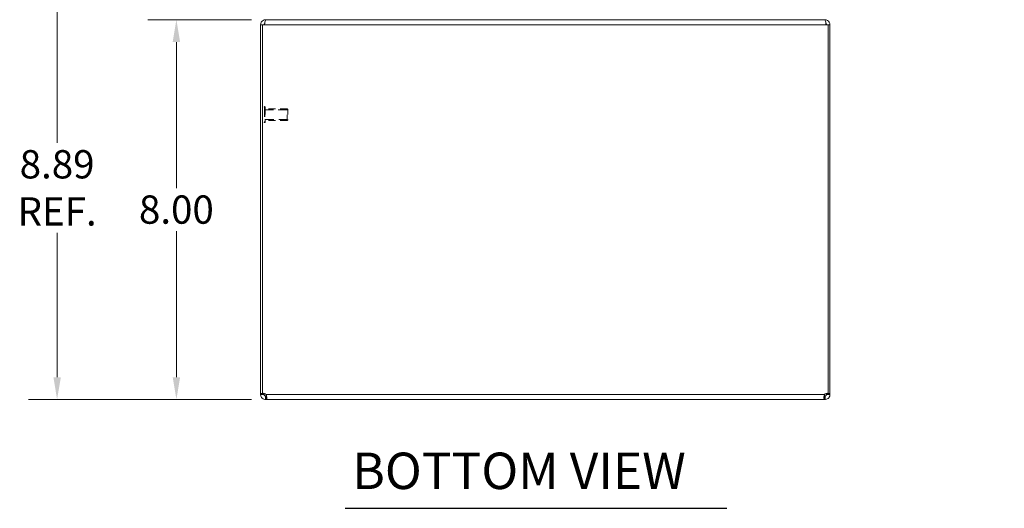
# Model space of a CAD drawing. Units: inches. Extents: x 5 to 106, y 5 to 68.
# Drawn here: x 21 to 42, y 5 to 15 of the extents above; entities that cross this region are included whole.
import ezdxf

# ---------------------------------------------------------------- set-up
doc = ezdxf.new("R2010")
doc.units = ezdxf.units.IN
doc.header["$LTSCALE"] = 6.4
doc.header["$MEASUREMENT"] = 0
doc.linetypes.add('DASHED', pattern=[0.2067, 0.1654, -0.0413])
for name, color, linetype, lineweight in [('Dimension (ANSI)', 7, 'Continuous', 13), ('Hidden (ANSI)', 7, 'DASHED', 15), ('Hidden Narrow (ANSI)', 7, 'DASHED', 9), ('Symbol (ANSI)', 7, 'Continuous', 18), ('Visible (ANSI)', 7, 'Continuous', 13), ('Visible Narrow (ANSI)', 7, 'Continuous', 18)]:
    doc.layers.add(name, color=color, linetype=linetype, lineweight=lineweight)
doc.styles.add('Note Text (ANSI)', font='RomanS.shx')
doc.styles.add('Text Style164', font='RomanS.shx')
doc.dimstyles.new('Default (ANSI)', dxfattribs={"dimscale": 6.4, "dimtxt": 0.093, "dimasz": 0.0735, "dimexe": 0.0945, "dimexo": 0.048, "dimgap": 0.024, "dimtad": 0, "dimtih": 1, "dimtoh": 1, "dimrnd": 1e-08, "dimzin": 0, "dimdsep": 46, "dimtxsty": 'Note Text (ANSI)', "dimcen": 0.09, "dimdle": 0.2955, "dimclrd": 256, "dimclre": 256, "dimclrt": 256, "dimadec": 0, "dimazin": 0, "dimtfac": 1.290323, "dimtofl": 0, "dimtmove": 0, "dimatfit": 3, "dimfxl": 1, "dimtolj": 1, "dimtzin": 4, "dimlwd": -1, "dimlwe": -1, "dimarcsym": 0})

# ---------------------------------------------------------------- blocks, each defined once
blk = doc.blocks.new('*D8')
at = {"layer": 'Defpoints', "color": 0, "transparency": 16777216}
for p in [(24.638, 14.798), (26.529, 14.798), (26.528, 6.798)]:
    blk.add_point(p, dxfattribs=at)
at = {"layer": 'Dimension (ANSI)', "transparency": 16777216}
for p, q in [((26.222, 14.798), (24.033, 14.798)), ((24.638, 14.327), (24.638, 11.249)), ((24.638, 7.268), (24.638, 10.346)), ((26.221, 6.798), (24.033, 6.798))]:
    blk.add_line(p, q, dxfattribs=at)
for points in [[(24.56, 14.327), (24.717, 14.327), (24.638, 14.798)], [(24.56, 7.268), (24.717, 7.268), (24.638, 6.798)]]:
    blk.add_solid(points, dxfattribs=at)
at = {"layer": 'Dimension (ANSI)', "transparency": 16777216, "insert": (24.638, 10.798), "char_height": 0.5952, "attachment_point": 5, "style": 'Note Text (ANSI)'}
blk.add_mtext('\\A1;8.00', dxfattribs=at)
blk = doc.blocks.new('*D9')
at = {"layer": 'Defpoints', "color": 0, "transparency": 16777216}
for p in [(22.124, 15.684), (26.52, 15.684), (26.528, 6.798)]:
    blk.add_point(p, dxfattribs=at)
at = {"layer": 'Dimension (ANSI)', "transparency": 16777216}
for p, q in [((26.212, 15.684), (21.52, 15.684)), ((22.124, 15.213), (22.124, 12.204)), ((22.124, 7.268), (22.124, 10.309)), ((26.221, 6.798), (21.52, 6.798))]:
    blk.add_line(p, q, dxfattribs=at)
for points in [[(22.046, 15.213), (22.203, 15.213), (22.124, 15.684)], [(22.046, 7.268), (22.203, 7.268), (22.124, 6.798)]]:
    blk.add_solid(points, dxfattribs=at)
at = {"layer": 'Dimension (ANSI)', "transparency": 16777216, "insert": (22.124, 11.256), "char_height": 0.5952, "attachment_point": 5, "style": 'Note Text (ANSI)'}
blk.add_mtext('\\A1;8.89\\PREF.', dxfattribs=at)
blk = doc.blocks.new('*D11')
at = {"layer": 'Defpoints', "color": 0, "transparency": 16777216}
for p in [(38.413, 18.802), (38.289, 15.579), (38.413, 14.692)]:
    blk.add_point(p, dxfattribs=at)
at = {"layer": 'Dimension (ANSI)', "transparency": 16777216}
for p, q in [((38.289, 15.886), (38.289, 19.407)), ((38.413, 15), (38.413, 19.407)), ((37.819, 18.802), (37.349, 18.802)), ((38.884, 18.802), (40.237, 18.802))]:
    blk.add_line(p, q, dxfattribs=at)
for points in [[(37.819, 18.88), (37.819, 18.723), (38.289, 18.802)], [(38.884, 18.88), (38.884, 18.723), (38.413, 18.802)]]:
    blk.add_solid(points, dxfattribs=at)
at = {"layer": 'Dimension (ANSI)', "transparency": 16777216, "insert": (41.298, 18.802), "char_height": 0.5952, "attachment_point": 5, "style": 'Note Text (ANSI)'}
blk.add_mtext('\\A1;0.12', dxfattribs=at)

msp = doc.modelspace()

# ---------------------------------------------------------------- linework, layer by layer
at = {"layer": 'Hidden (ANSI)', "ltscale": 0.001834}
for p, q in [((26.502, 12.966), (26.495, 12.966)), ((26.502, 12.629), (26.495, 12.629))]:
    msp.add_line(p, q, dxfattribs=at)
at = {"layer": 'Hidden (ANSI)', "ltscale": 0.149962}
msp.add_line((26.51, 12.958), (26.51, 12.637), dxfattribs=at)
at = {"layer": 'Hidden (ANSI)', "ltscale": 0.137336}
for p, q in [((26.971, 12.923), (26.51, 12.923)), ((26.971, 12.673), (26.51, 12.673))]:
    msp.add_line(p, q, dxfattribs=at)
at = {"layer": 'Hidden (ANSI)', "ltscale": 0.116771}
msp.add_line((26.971, 12.673), (26.971, 12.923), dxfattribs=at)
msp.add_line((26.971, 12.673), (26.971, 12.923), dxfattribs=at)
at = {"layer": 'Hidden (ANSI)', "ltscale": 0.006508}
for p, q in [((26.987, 12.907), (26.971, 12.923)), ((26.987, 12.688), (26.971, 12.673))]:
    msp.add_line(p, q, dxfattribs=at)
at = {"layer": 'Hidden (ANSI)', "ltscale": 0.102092}
msp.add_line((26.987, 12.907), (26.987, 12.688), dxfattribs=at)
at = {"layer": 'Hidden (ANSI)', "ltscale": 0.00364}
for centre, start, end in [((26.495, 12.958), 90, 180), ((26.502, 12.958), 0, 90), ((26.495, 12.637), 180, 270), ((26.502, 12.637), 270, 0)]:
    msp.add_arc(centre, 0.008, start, end, dxfattribs=at)
at = {"layer": 'Hidden Narrow (ANSI)', "ltscale": 0.200078}
for p, q in [((26.495, 12.966), (26.495, 12.629)), ((26.502, 12.966), (26.502, 12.629))]:
    msp.add_line(p, q, dxfattribs=at)
at = {"layer": 'Hidden Narrow (ANSI)', "ltscale": 0.174543}
for p, q in [((26.971, 12.897), (26.51, 12.897)), ((26.51, 12.698), (26.971, 12.698))]:
    msp.add_line(p, q, dxfattribs=at)
at = {"layer": 'Symbol (ANSI)', "lineweight": 30}
msp.add_line((28.197, 4.506), (36.238, 4.506), dxfattribs=at)
at = {"layer": 'Visible (ANSI)'}
for p, q in [((26.529, 14.798), (26.518, 14.798)), ((26.518, 14.791), (26.518, 14.798)), ((26.529, 14.798), (38.297, 14.798)), ((38.308, 14.798), (38.297, 14.798)), ((38.308, 14.791), (38.308, 14.798)), ((26.45, 14.692), (26.413, 14.692)), ((26.413, 14.692), (26.413, 6.925)), ((26.498, 14.692), (26.45, 14.692)), ((26.45, 6.923), (26.45, 14.692)), ((38.376, 14.692), (38.328, 14.692)), ((38.413, 14.692), (38.376, 14.692)), ((38.376, 14.692), (38.376, 6.923)), ((38.413, 6.925), (38.413, 14.692)), ((26.413, 6.925), (26.45, 6.925)), ((26.413, 6.903), (26.413, 6.925)), ((26.413, 6.903), (26.463, 6.903)), ((26.457, 6.925), (26.487, 6.925)), ((26.463, 6.903), (26.487, 6.903)), ((26.487, 6.927), (26.487, 6.925)), ((26.487, 6.925), (26.487, 6.903)), ((26.518, 6.798), (26.518, 6.872)), ((26.518, 6.872), (26.528, 6.872)), ((26.528, 6.798), (26.528, 6.872)), ((38.298, 6.872), (38.298, 6.798)), ((38.298, 6.872), (38.308, 6.872)), ((38.308, 6.872), (38.308, 6.798)), ((38.339, 6.925), (38.339, 6.927)), ((38.339, 6.925), (38.369, 6.925)), ((38.339, 6.903), (38.339, 6.925)), ((38.339, 6.903), (38.363, 6.903)), ((38.363, 6.903), (38.413, 6.903)), ((38.376, 6.925), (38.413, 6.925)), ((38.413, 6.925), (38.413, 6.903)), ((26.528, 6.798), (26.518, 6.798)), ((38.298, 6.798), (26.528, 6.798)), ((38.308, 6.798), (38.298, 6.798))]:
    msp.add_line(p, q, dxfattribs=at)
for centre, radius, start, end in [((26.518, 14.692), 0.0312, 128.2337, 180), ((38.308, 14.692), 0.0312, 0, 51.7663), ((26.475, 6.86), 0.068, 39.3785, 111.6685), ((38.351, 6.86), 0.068, 68.3315, 140.6215)]:
    msp.add_arc(centre, radius, start, end, dxfattribs=at)
for points, knots in [([(26.518, 14.798), (26.482, 14.798), (26.445, 14.777), (26.427, 14.745), (26.418, 14.729), (26.413, 14.711), (26.413, 14.692)], [-1.570796, -1.570796, -1.570796, -1.570796, -0.520146, -0.520146, -0.520146, 0, 0, 0, 0]), ([(26.498, 14.692), (26.498, 14.729), (26.504, 14.765), (26.514, 14.784), (26.519, 14.793), (26.524, 14.798), (26.529, 14.798)], [0, 0, 0, 0, 1.050651, 1.050651, 1.050651, 1.570796, 1.570796, 1.570796, 1.570796]), ([(38.297, 14.798), (38.308, 14.798), (38.319, 14.777), (38.324, 14.745), (38.327, 14.729), (38.328, 14.711), (38.328, 14.692)], [-1.570796, -1.570796, -1.570796, -1.570796, -0.520146, -0.520146, -0.520146, 0, 0, 0, 0]), ([(38.413, 14.692), (38.413, 14.729), (38.392, 14.765), (38.36, 14.784), (38.344, 14.793), (38.326, 14.798), (38.308, 14.798)], [0, 0, 0, 0, 1.050651, 1.050651, 1.050651, 1.570796, 1.570796, 1.570796, 1.570796]), ([(26.518, 6.798), (26.497, 6.798), (26.469, 6.806), (26.449, 6.824), (26.428, 6.842), (26.416, 6.87), (26.414, 6.893), (26.413, 6.896), (26.413, 6.9), (26.413, 6.903)], [0.883512, 0.883512, 0.883512, 0.883512, 1.522231, 1.522231, 1.522231, 2.161333, 2.161333, 2.161333, 2.25808, 2.25808, 2.25808, 2.25808]), ([(26.487, 6.903), (26.487, 6.894), (26.492, 6.883), (26.501, 6.877), (26.507, 6.873), (26.513, 6.872), (26.518, 6.872)], [-2.25808, -2.25808, -2.25808, -2.25808, -1.407716, -1.407716, -1.407716, -0.883512, -0.883512, -0.883512, -0.883512]), ([(26.528, 6.903), (26.537, 6.881), (26.542, 6.854), (26.543, 6.833), (26.544, 6.812), (26.54, 6.8), (26.532, 6.798), (26.531, 6.798), (26.529, 6.798), (26.528, 6.798)], [-0.687284, -0.687284, -0.687284, -0.687284, -0.048565, -0.048565, -0.048565, 0.590536, 0.590536, 0.590536, 0.687284, 0.687284, 0.687284, 0.687284]), ([(38.298, 6.798), (38.289, 6.798), (38.284, 6.806), (38.283, 6.824), (38.282, 6.842), (38.286, 6.87), (38.295, 6.893), (38.296, 6.896), (38.297, 6.9), (38.298, 6.903)], [2.454309, 2.454309, 2.454309, 2.454309, 3.093027, 3.093027, 3.093027, 3.732129, 3.732129, 3.732129, 3.828877, 3.828877, 3.828877, 3.828877]), ([(38.308, 6.872), (38.316, 6.872), (38.328, 6.877), (38.334, 6.886), (38.338, 6.891), (38.339, 6.898), (38.339, 6.903)], [-2.25808, -2.25808, -2.25808, -2.25808, -1.407716, -1.407716, -1.407716, -0.883512, -0.883512, -0.883512, -0.883512]), ([(38.413, 6.903), (38.413, 6.881), (38.405, 6.854), (38.387, 6.833), (38.368, 6.812), (38.341, 6.8), (38.318, 6.798), (38.315, 6.798), (38.311, 6.798), (38.308, 6.798)], [0.883512, 0.883512, 0.883512, 0.883512, 1.522231, 1.522231, 1.522231, 2.161333, 2.161333, 2.161333, 2.25808, 2.25808, 2.25808, 2.25808])]:
    msp.add_open_spline(points, degree=3, knots=knots, dxfattribs=at)
for points in [[(26.528, 6.872), (26.532, 6.872), (26.535, 6.872), (26.537, 6.873)], [(38.289, 6.873), (38.291, 6.872), (38.295, 6.872), (38.298, 6.872)]]:
    msp.add_open_spline(points, degree=3, dxfattribs=at)
at = {"layer": 'Visible Narrow (ANSI)'}
for p, q in [((38.328, 14.692), (26.498, 14.692)), ((26.528, 6.903), (38.298, 6.903))]:
    msp.add_line(p, q, dxfattribs=at)

# ---------------------------------------------------------------- texts
at = {"layer": 'Symbol (ANSI)', "insert": (28.344, 4.671), "char_height": 0.768, "attachment_point": 7, "style": 'Text Style164'}
msp.add_mtext('BOTTOM VIEW', dxfattribs=at)

# ---------------------------------------------------------------- dimensions: what is measured, and where the dimension line sits
at = {"layer": 'Dimension (ANSI)'}
dim = msp.add_linear_dim(base=(38.413, 18.802), p1=(38.289, 15.579), p2=(38.413, 14.692), dimstyle='Default (ANSI)', override={"dimgap": 0.024, "dimtih": 0, "dimtoh": 0, "dimdec": 2, "dimtol": 0, "dimlim": 0, "dimtp": 0, "dimtm": 0, "dimtdec": 2, "dimatfit": 1}, dxfattribs=at)
dim.commit()
dim.dimension.update_dxf_attribs({"geometry": '*D11', "text_midpoint": (41.298, 18.802), "dimtype": 160})
dim = msp.add_linear_dim(base=(22.124, 15.684), p1=(26.528, 6.798), p2=(26.52, 15.684), angle=90, text='<>\\PREF.', dimstyle='Default (ANSI)', override={"dimgap": 0.024, "dimdec": 2, "dimtol": 0, "dimlim": 0, "dimtp": 0, "dimtm": 0, "dimtdec": 2, "dimatfit": 1}, dxfattribs=at)
dim.commit()
dim.dimension.update_dxf_attribs({"geometry": '*D9', "text_midpoint": (22.124, 11.256), "dimtype": 160})
dim = msp.add_linear_dim(base=(24.638, 14.798), p1=(26.528, 6.798), p2=(26.529, 14.798), angle=90, dimstyle='Default (ANSI)', override={"dimgap": 0.024, "dimdec": 2, "dimtol": 0, "dimlim": 0, "dimtp": 0, "dimtm": 0, "dimtdec": 2, "dimatfit": 1}, dxfattribs=at)
dim.commit()
dim.dimension.update_dxf_attribs({"geometry": '*D8', "text_midpoint": (24.638, 10.798), "dimtype": 160})

doc.saveas('drawing.dxf')
